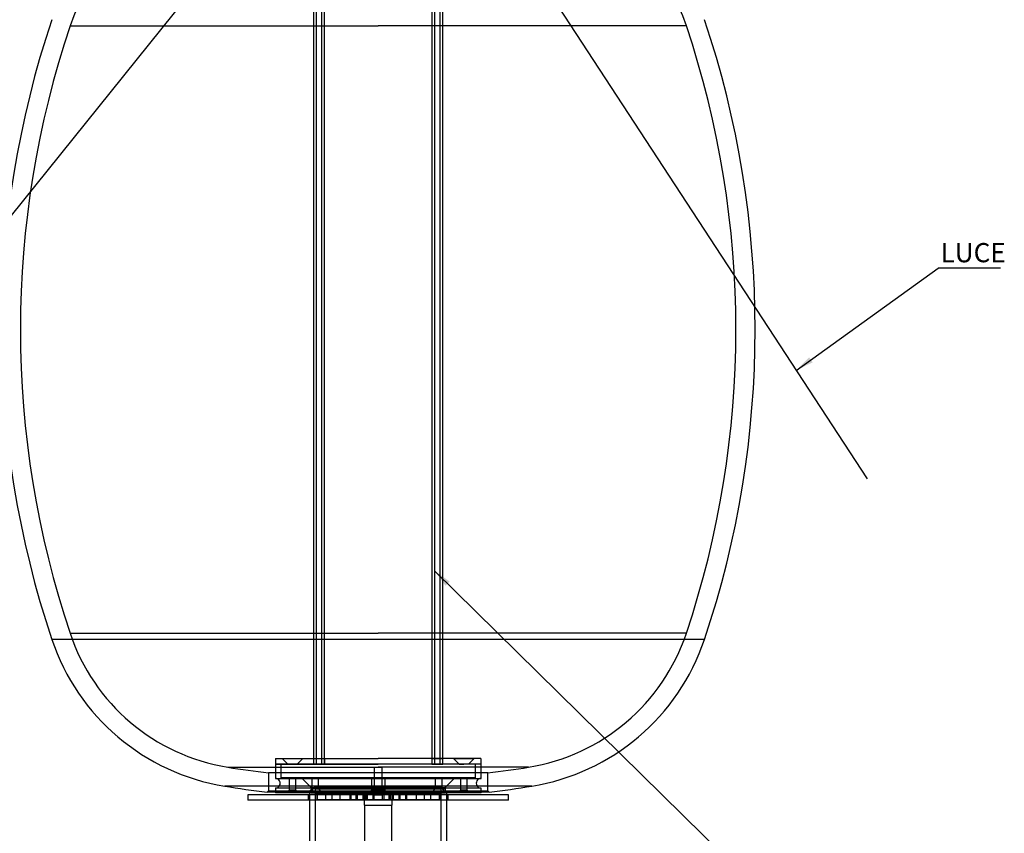
# Model space of a CAD drawing. Units: millimetres. Extents: x 10 to 587, y 10 to 831.
# Drawn here: x 100 to 280, y 197 to 346 of the extents above; entities that cross this region are included whole.
import ezdxf

# ---------------------------------------------------------------- set-up
doc = ezdxf.new("R2010")
doc.units = ezdxf.units.MM
doc.layers.add('FORMAT', color=7, linetype='Continuous')
doc.styles.add('SLDTEXTSTYLE1', font='TXT', dxfattribs={"width": 0.75})
doc.dimstyles.new('SLDDIMSTYLE0', dxfattribs={"dimtxt": 0.18, "dimasz": 3.302, "dimexe": 0, "dimexo": 0.0625, "dimgap": 0, "dimtad": 0, "dimtih": 1, "dimtoh": 1, "dimdec": 0, "dimrnd": 1e-09, "dimzin": 0, "dimdsep": 46, "dimtxsty": 'Standard', "dimsah": 1, "dimcen": 0.09, "dimadec": 0, "dimazin": 0, "dimtfac": 3.302, "dimtdec": 0, "dimtofl": 0, "dimtmove": 0, "dimatfit": 3, "dimfxl": 0, "dimfrac": 2, "dimtolj": 1, "dimtzin": 0, "dimarcsym": 0})

# ---------------------------------------------------------------- blocks, each defined once
blk = doc.blocks.new('SW_BROKEN_VIEW_0')
at = {"color": 0, "linetype": 'Continuous'}
for p, q in [((0, 0), (-94.32, -117.18)), ((23.65, 0.31), (100.44, -117.18))]:
    blk.add_line(p, q, dxfattribs=at)
blk = doc.blocks.new('SW_NOTE_0_2')
at = {"layer": 'FORMAT', "color": 0}
blk.add_line((11.39, 0), (0, 0), dxfattribs=at)
at = {"layer": 'FORMAT', "color": 0, "insert": (0.45, 4.6), "char_height": 3.5, "attachment_point": 1, "style": 'SLDTEXTSTYLE1'}
blk.add_mtext('LUCE', dxfattribs=at)

msp = doc.modelspace()

# ---------------------------------------------------------------- linework, layer by layer
at = {"color": 7, "linetype": 'Continuous', "lineweight": 25}
for p, q in [((153.6117, 368.9757), (153.6117, 209.9757)), ((154.1117, 368.9757), (154.1117, 209.9757)), ((155.1117, 209.9757), (155.1117, 368.9757)), ((155.6117, 209.9757), (155.6117, 368.9757)), ((175.1784, 368.9757), (175.1784, 209.9757)), ((175.6784, 368.9757), (175.6784, 209.9757)), ((176.6784, 209.9757), (176.6784, 368.9757)), ((177.1784, 209.9757), (177.1784, 368.9757)), ((109.1941, 344.5791), (165.3951, 344.5791)), ((221.596, 344.5791), (165.3951, 344.5791)), ((109.1941, 233.8149), (165.3951, 233.8149)), ((221.596, 233.8149), (165.3951, 233.8149)), ((224.9085, 232.7009), (105.8817, 232.7009)), ((146.6451, 210.9757), (146.6451, 209.9757)), ((146.6497, 210.9757), (165.3951, 210.9757)), ((147.8951, 210.9757), (148.8951, 209.9757)), ((147.8962, 210.9757), (151.6439, 210.9757)), ((150.6451, 209.9757), (151.6451, 210.9757)), ((153.5867, 210.9757), (153.5867, 209.9757)), ((153.5878, 210.9757), (155.6355, 210.9757)), ((155.6367, 209.9757), (155.6367, 210.9757)), ((184.1405, 210.9757), (165.3951, 210.9757)), ((175.1534, 210.9757), (175.1534, 209.9757)), ((175.1546, 210.9757), (177.2023, 210.9757)), ((177.2034, 209.9757), (177.2034, 210.9757)), ((179.1451, 210.9757), (180.1451, 209.9757)), ((179.1462, 210.9757), (182.8939, 210.9757)), ((181.8951, 209.9757), (182.8951, 210.9757)), ((184.1451, 209.9757), (184.1451, 210.9757)), ((137.9784, 209.4026), (165.3951, 209.4026)), ((145.3951, 208.3635), (145.3951, 205.0656)), ((185.3731, 208.3635), (145.3951, 208.3635)), ((146.6451, 209.9757), (146.6451, 207.3507)), ((184.1451, 209.9757), (146.6451, 209.9757)), ((146.6497, 209.9757), (165.3951, 209.9757)), ((147.6451, 209.9757), (147.6451, 207.4757)), ((183.1451, 209.9757), (147.6451, 209.9757)), ((148.8999, 209.9757), (149.7701, 209.9757)), ((150.6403, 209.9757), (149.7701, 209.9757)), ((153.5878, 209.9757), (155.6355, 209.9757)), ((155.6116, 209.9757), (153.6118, 209.9757)), ((155.1082, 209.9757), (154.1152, 209.9757)), ((164.6451, 209.3687), (164.6451, 204.3687)), ((164.6451, 209.3687), (164.6451, 204.3687)), ((166.1451, 209.3687), (164.6509, 209.3687)), ((184.1405, 209.9757), (165.3951, 209.9757)), ((192.8118, 209.4026), (165.3951, 209.4026)), ((166.1451, 204.3687), (166.1451, 209.3687)), ((166.1451, 204.3687), (166.1451, 209.3687)), ((175.1546, 209.9757), (177.2023, 209.9757)), ((177.1746, 209.9757), (175.1823, 209.9757)), ((176.6784, 209.9757), (175.6784, 209.9757)), ((180.1499, 209.9757), (181.0201, 209.9757)), ((181.8903, 209.9757), (181.0201, 209.9757)), ((183.1451, 207.4757), (183.1451, 209.9757)), ((184.1451, 207.3507), (184.1451, 209.9757)), ((185.3951, 205.0656), (185.3951, 208.3635)), ((146.6451, 207.3507), (184.1451, 207.3507)), ((183.1451, 207.4757), (147.6451, 207.4757)), ((149.1451, 207.4757), (149.1451, 205.2257)), ((150.3901, 207.4757), (149.1451, 207.4757)), ((150.3951, 205.2257), (150.3951, 207.4757)), ((151.3951, 207.4757), (153.3951, 205.4757)), ((179.3905, 207.4757), (151.3951, 207.4757)), ((153.2772, 207.4757), (153.2772, 205.4757)), ((154.5222, 207.4757), (153.2772, 207.4757)), ((154.5272, 205.4757), (154.5272, 207.4757)), ((164.1451, 207.4757), (164.1451, 205.1757)), ((164.1451, 207.4757), (164.1451, 205.1757)), ((166.6451, 207.4757), (164.1451, 207.4757)), ((166.6451, 205.1757), (166.6451, 207.4757)), ((166.6451, 205.1757), (166.6451, 207.4757)), ((175.7938, 207.4757), (175.7938, 205.4757)), ((177.0388, 207.4757), (175.7938, 207.4757)), ((177.0438, 205.4757), (177.0438, 207.4757)), ((177.3951, 205.4757), (179.3951, 207.4757)), ((180.3951, 207.4757), (180.3951, 205.2257)), ((181.6401, 207.4757), (180.3951, 207.4757)), ((181.6451, 205.2257), (181.6451, 207.4757)), ((193.3885, 205.9477), (137.4017, 205.9477)), ((145.3951, 205.0656), (145.1469, 204.8687)), ((185.621, 204.8687), (145.1469, 204.8687)), ((145.417, 205.0656), (185.3951, 205.0656)), ((146.6451, 205.6007), (146.6451, 204.7257)), ((184.1451, 205.6007), (146.6451, 205.6007)), ((184.1451, 204.7257), (146.6451, 204.7257)), ((149.1451, 205.2257), (148.6451, 204.7257)), ((150.8951, 204.7257), (148.6451, 204.7257)), ((150.3901, 205.2257), (149.1451, 205.2257)), ((150.8951, 204.7257), (150.3951, 205.2257)), ((153.2772, 205.4757), (152.5272, 204.7257)), ((155.2772, 204.7257), (152.5272, 204.7257)), ((152.8951, 204.7257), (152.8951, 148.2257)), ((177.8918, 204.7257), (152.8954, 204.7257)), ((153.3951, 205.7257), (153.1451, 205.4757)), ((153.1451, 205.4757), (153.1451, 204.7257)), ((177.6438, 205.4757), (153.1463, 205.4757)), ((153.1468, 204.7257), (177.6434, 204.7257)), ((154.5222, 205.4757), (153.2772, 205.4757)), ((153.3951, 205.4757), (153.3951, 204.7257)), ((177.3951, 205.4757), (153.3951, 205.4757)), ((177.3951, 204.7257), (153.3951, 204.7257)), ((153.3957, 205.7257), (177.3925, 205.7257)), ((153.6451, 205.7257), (153.8951, 205.4757)), ((177.1406, 205.7257), (153.6496, 205.7257)), ((153.8951, 205.4757), (153.8951, 148.2257)), ((153.8951, 205.4757), (176.8903, 205.4757)), ((155.2772, 204.7257), (154.5272, 205.4757)), ((164.1451, 205.1757), (163.6951, 204.7257)), ((164.1451, 205.1757), (163.6951, 204.7257)), ((167.0951, 204.7257), (163.6951, 204.7257)), ((166.6451, 205.1757), (164.1451, 205.1757)), ((167.0951, 204.7257), (166.6451, 205.1757)), ((167.0951, 204.7257), (166.6451, 205.1757)), ((175.7938, 205.4757), (175.0438, 204.7257)), ((177.7938, 204.7257), (175.0438, 204.7257)), ((177.0388, 205.4757), (175.7938, 205.4757)), ((176.8951, 205.4757), (177.1451, 205.7257)), ((176.8951, 148.2257), (176.8951, 205.4757)), ((177.7938, 204.7257), (177.0438, 205.4757)), ((177.6451, 205.4757), (177.3951, 205.7257)), ((177.3951, 204.7257), (177.3951, 205.4757)), ((177.6451, 204.7257), (177.6451, 205.4757)), ((177.8951, 148.2257), (177.8951, 204.7257)), ((180.3951, 205.2257), (179.8951, 204.7257)), ((182.1451, 204.7257), (179.8951, 204.7257)), ((181.6401, 205.2257), (180.3951, 205.2257)), ((182.1451, 204.7257), (181.6451, 205.2257)), ((184.1451, 204.7257), (184.1451, 205.6007)), ((185.6432, 204.8687), (185.3951, 205.0656)), ((141.6451, 204.3687), (141.6451, 203.3687)), ((189.1439, 204.3687), (141.6463, 204.3687)), ((189.1439, 203.3687), (141.6463, 203.3687)), ((152.6451, 204.3687), (152.6451, 203.3687)), ((178.141, 204.3687), (152.6492, 204.3687)), ((178.141, 203.3687), (152.6492, 203.3687)), ((153.9701, 204.4757), (153.9701, 203.4757)), ((153.9701, 204.4757), (154.2469, 204.4757)), ((153.9701, 203.4757), (154.2469, 203.4757)), ((154.2469, 204.4757), (154.2469, 203.4757)), ((176.5432, 204.4757), (154.2469, 204.4757)), ((154.2469, 204.4757), (162.6451, 204.4757)), ((176.5432, 203.4757), (154.2469, 203.4757)), ((154.2469, 203.4757), (162.6451, 203.4757)), ((155.7701, 204.4757), (155.7701, 203.4757)), ((157.0172, 204.4757), (155.7701, 204.4757)), ((157.0172, 203.4757), (155.7701, 203.4757)), ((157.0201, 203.4757), (157.0201, 204.4757)), ((158.3951, 204.4757), (158.3951, 203.4757)), ((158.3979, 204.4757), (160.1951, 204.4757)), ((158.3979, 203.4757), (160.1951, 203.4757)), ((160.1951, 204.4757), (160.3951, 204.4757)), ((160.1951, 204.4757), (160.1951, 203.4757)), ((160.3951, 203.4757), (160.1951, 203.4757)), ((161.3951, 204.4757), (160.3951, 204.4757)), ((160.3951, 204.4757), (160.3951, 203.4757)), ((161.3951, 203.4757), (160.3951, 203.4757)), ((161.3951, 203.4757), (161.3951, 204.4757)), ((161.5951, 204.4757), (161.3951, 204.4757)), ((161.5951, 203.4757), (161.3951, 203.4757)), ((161.5951, 204.4757), (163.1951, 204.4757)), ((161.5951, 203.4757), (161.5951, 204.4757)), ((161.5951, 203.4757), (163.1951, 203.4757)), ((162.6451, 203.4757), (162.6451, 204.4757)), ((162.6451, 204.4757), (162.8951, 204.4757)), ((162.8951, 203.4757), (162.6451, 203.4757)), ((162.8951, 204.4757), (167.8951, 204.4757)), ((162.8951, 202.4757), (162.8951, 204.4757)), ((162.8951, 204.4757), (162.8951, 203.4757)), ((162.8951, 203.4757), (167.8951, 203.4757)), ((162.8951, 202.4757), (162.8951, 203.4757)), ((163.3951, 204.4757), (163.1951, 204.4757)), ((163.1951, 203.4757), (163.1951, 204.4757)), ((163.3951, 203.4757), (163.1951, 203.4757)), ((164.3951, 204.4757), (163.3951, 204.4757)), ((163.3951, 204.4757), (163.3951, 203.4757)), ((163.3951, 203.4757), (164.3951, 203.4757)), ((164.3951, 204.4757), (164.3951, 203.4757)), ((164.5951, 204.4757), (164.3951, 204.4757)), ((164.5951, 203.4757), (164.3951, 203.4757)), ((164.5951, 204.4757), (166.1951, 204.4757)), ((164.5951, 204.4757), (164.5951, 203.4757)), ((164.5951, 203.4757), (166.1951, 203.4757)), ((164.6451, 204.3687), (166.1393, 204.3687)), ((166.3951, 204.4757), (166.1951, 204.4757)), ((166.1951, 203.4757), (166.1951, 204.4757)), ((166.3951, 203.4757), (166.1951, 203.4757)), ((167.3951, 204.4757), (166.3951, 204.4757)), ((166.3951, 204.4757), (166.3951, 203.4757)), ((167.3951, 203.4757), (166.3951, 203.4757)), ((167.3951, 203.4757), (167.3951, 204.4757)), ((167.5951, 204.4757), (167.3951, 204.4757)), ((167.5951, 203.4757), (167.3951, 203.4757)), ((167.5951, 204.4757), (169.1951, 204.4757)), ((167.5951, 204.4757), (167.5951, 203.4757)), ((167.5951, 203.4757), (169.1951, 203.4757)), ((167.8951, 204.4757), (168.1451, 204.4757)), ((167.8951, 204.4757), (167.8951, 202.4757)), ((167.8951, 204.4757), (167.8951, 203.4757)), ((168.1451, 203.4757), (167.8951, 203.4757)), ((167.8951, 203.4757), (167.8951, 202.4757)), ((168.1451, 204.4757), (176.5432, 204.4757)), ((168.1451, 204.4757), (168.1451, 203.4757)), ((168.1451, 203.4757), (176.5432, 203.4757)), ((169.3951, 204.4757), (169.1951, 204.4757)), ((169.1951, 203.4757), (169.1951, 204.4757)), ((169.1951, 203.4757), (169.3951, 203.4757)), ((169.3951, 203.4757), (169.3951, 204.4757)), ((169.3951, 204.4757), (170.3951, 204.4757)), ((169.3951, 203.4757), (170.3951, 203.4757)), ((170.3951, 204.4757), (170.3951, 203.4757)), ((170.5951, 204.4757), (170.3951, 204.4757)), ((170.3951, 203.4757), (170.5951, 203.4757)), ((172.3922, 204.4757), (170.5951, 204.4757)), ((170.5951, 203.4757), (170.5951, 204.4757)), ((172.3922, 203.4757), (170.5951, 203.4757)), ((172.3951, 203.4757), (172.3951, 204.4757)), ((173.7701, 204.4757), (173.7701, 203.4757)), ((175.0172, 204.4757), (173.7701, 204.4757)), ((175.0172, 203.4757), (173.7701, 203.4757)), ((175.0201, 203.4757), (175.0201, 204.4757)), ((176.5432, 204.4757), (176.5432, 203.4757)), ((176.8201, 204.4757), (176.5432, 204.4757)), ((176.8201, 203.4757), (176.5432, 203.4757)), ((176.8201, 203.4757), (176.8201, 204.4757)), ((178.1451, 203.3687), (178.1451, 204.3687)), ((189.1451, 203.3687), (189.1451, 204.3687)), ((162.8951, 202.4757), (162.8951, 188.2257)), ((162.8951, 202.4757), (167.8951, 202.4757)), ((167.8951, 188.2257), (167.8951, 202.4757))]:
    msp.add_line(p, q, dxfattribs=at)
for centre, radius, start, end in [((143.7958, 332.9617), 36.4999, 113.554095, 161.440625), ((186.9943, 332.9617), 36.4999, 18.559375, 66.445905), ((274.145, 289.197), 177.5, 161.440568, 198.559432), ((56.6451, 289.197), 177.5, 341.440568, 18.559432), ((274.145, 289.197), 174, 161.440569, 198.559431), ((56.6451, 289.197), 174, 341.440569, 18.559431), ((143.7958, 245.4323), 36.4999, 198.55937, 260.793552), ((186.9943, 245.4324), 36.5, 279.206527, 341.44055), ((143.7959, 245.4324), 40, 198.559412, 260.793489), ((186.9943, 245.4324), 40, 279.206511, 341.440588), ((165.3988, 378.7158), 171.5228, 260.793417, 263.302667), ((165.3913, 378.7158), 171.5228, 276.697333, 279.206583), ((146.6451, 206.4757), 0.875, 269.999699, 90.000301), ((184.1451, 206.4757), 0.875, 89.999699, 270.000301), ((165.3938, 378.682), 174.9886, 260.793268, 263.355758), ((165.3963, 378.682), 174.9886, 276.644242, 279.206732)]:
    msp.add_arc(centre, radius, start, end, dxfattribs=at)

# ---------------------------------------------------------------- block references
at = {"color": 7, "linetype": 'Continuous'}
msp.add_blockref('SW_BROKEN_VIEW_0', (154.1117, 379.1541), dxfattribs=at)
at = {"layer": 'FORMAT', "color": 7}
msp.add_blockref('SW_NOTE_0_2', (267.507, 300.3694), dxfattribs=at)

# ---------------------------------------------------------------- leaders
for points in [[(241.6309, 281.742), (267.507, 300.3694)], [(175.6784, 245.1973), (234.2902, 187.5489)]]:
    msp.add_leader(points, dimstyle='SLDDIMSTYLE0', dxfattribs=at)

doc.saveas('drawing.dxf')
